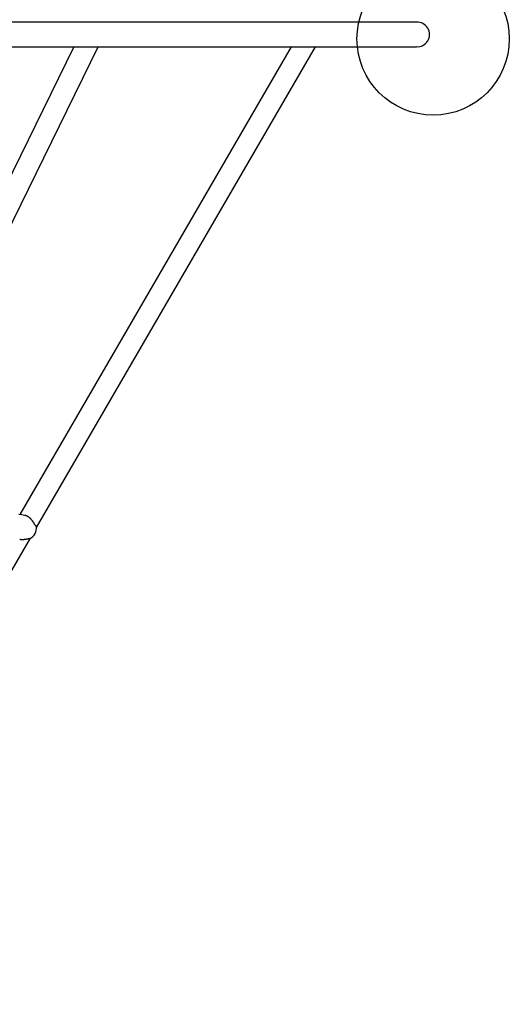
# Model space of a CAD drawing. Extents: x -1285 to 8015, y 1735 to 9299.
# Drawn here: x 5211 to 5532, y 5571 to 6217 of the extents above; entities that cross this region are included whole.
import ezdxf

# ---------------------------------------------------------------- set-up
doc = ezdxf.new("R2010")
doc.units = 0
doc.layers.add('LAYER01', color=7, linetype='Continuous')

msp = doc.modelspace()

# ---------------------------------------------------------------- linework, layer by layer
at = {"layer": 'LAYER01', "color": 7, "linetype": 'Continuous'}
for p, q in [((5471.16, 6214.95), (5080.87, 6214.95)), ((5246.27, 6198.95), (5106.56, 5913.65)), ((5117.89, 5904.12), (5262.27, 6198.95)), ((5190.23, 6198.95), (5326.33, 6198.95)), ((5389.01, 6198.95), (5210.85, 5891.97)), ((5221.87, 5883.39), (5405.01, 6198.95)), ((5326.33, 6198.95), (5471.16, 6198.95)), ((4907.18, 5341.15), (5217.84, 5876.44))]:
    msp.add_line(p, q, dxfattribs=at)
for points in [[(5214.03, 5891.46), (5212.11, 5891.76), (5210.18, 5892.07)], [(5221.83, 5884.23), (5221.75, 5884.27), (5221.68, 5884.32), (5221.61, 5884.37), (5221.54, 5884.42), (5221.46, 5884.48), (5221.39, 5884.55), (5221.32, 5884.62), (5221.24, 5884.71), (5221.16, 5884.8), (5221.08, 5884.91), (5221, 5885.03), (5220.92, 5885.16), (5220.84, 5885.29), (5220.76, 5885.43), (5220.67, 5885.57), (5220.58, 5885.71), (5220.5, 5885.86), (5220.41, 5886.01), (5220.32, 5886.16), (5220.23, 5886.31), (5220.14, 5886.46), (5220.05, 5886.6), (5219.95, 5886.75), (5219.86, 5886.9), (5219.76, 5887.04), (5219.67, 5887.18), (5219.57, 5887.33), (5219.47, 5887.47), (5219.37, 5887.6), (5219.27, 5887.74), (5219.17, 5887.88), (5219.07, 5888.01), (5218.96, 5888.15), (5218.86, 5888.28), (5218.75, 5888.41), (5218.63, 5888.55), (5218.52, 5888.68), (5218.4, 5888.82), (5218.28, 5888.95), (5218.15, 5889.08), (5218.02, 5889.22), (5217.88, 5889.36), (5217.74, 5889.49), (5217.59, 5889.63), (5217.44, 5889.76), (5217.28, 5889.9), (5217.12, 5890.03), (5216.95, 5890.16), (5216.78, 5890.28), (5216.6, 5890.41), (5216.41, 5890.52), (5216.23, 5890.64), (5216.04, 5890.74), (5215.86, 5890.84), (5215.67, 5890.94), (5215.48, 5891.02), (5215.3, 5891.1), (5215.11, 5891.16), (5214.93, 5891.22), (5214.75, 5891.27), (5214.57, 5891.32), (5214.39, 5891.37), (5214.21, 5891.41), (5214.03, 5891.45)], [(5210.8, 5875.8), (5210.97, 5875.78), (5211.14, 5875.75), (5211.31, 5875.73), (5211.48, 5875.71), (5211.65, 5875.69), (5211.82, 5875.68), (5211.99, 5875.66), (5212.15, 5875.66), (5212.31, 5875.65), (5212.47, 5875.65), (5212.63, 5875.65), (5212.79, 5875.66), (5212.95, 5875.67), (5213.1, 5875.68), (5213.25, 5875.69), (5213.4, 5875.7), (5213.55, 5875.71), (5213.7, 5875.73), (5213.85, 5875.75), (5214, 5875.76), (5214.15, 5875.78), (5214.29, 5875.8), (5214.45, 5875.83), (5214.6, 5875.85), (5214.76, 5875.87), (5214.91, 5875.9), (5215.07, 5875.93), (5215.23, 5875.95), (5215.39, 5875.98), (5215.54, 5876.01), (5215.7, 5876.04), (5215.85, 5876.07), (5215.99, 5876.1), (5216.13, 5876.12), (5216.26, 5876.15), (5216.39, 5876.17), (5216.51, 5876.19), (5216.62, 5876.21), (5216.73, 5876.22), (5216.82, 5876.23), (5216.91, 5876.24), (5216.99, 5876.24), (5217.06, 5876.23), (5217.13, 5876.23), (5217.19, 5876.22), (5217.25, 5876.21), (5217.3, 5876.2), (5217.36, 5876.19)]]:
    msp.add_lwpolyline(points, dxfattribs=at)
msp.add_circle((5482.18, 6204.03), 50, dxfattribs=at)
at = {"layer": 'LAYER01'}
msp.add_arc((5471.8, 6206.96), 8.03, 265.45356, 94.57312, dxfattribs=at)
at = {"layer": 'LAYER01', "color": 7, "linetype": 'Continuous'}
msp.add_arc((5213.87, 5883.39), 8, 295.8556, 6.05319, dxfattribs=at)

doc.saveas('drawing.dxf')
